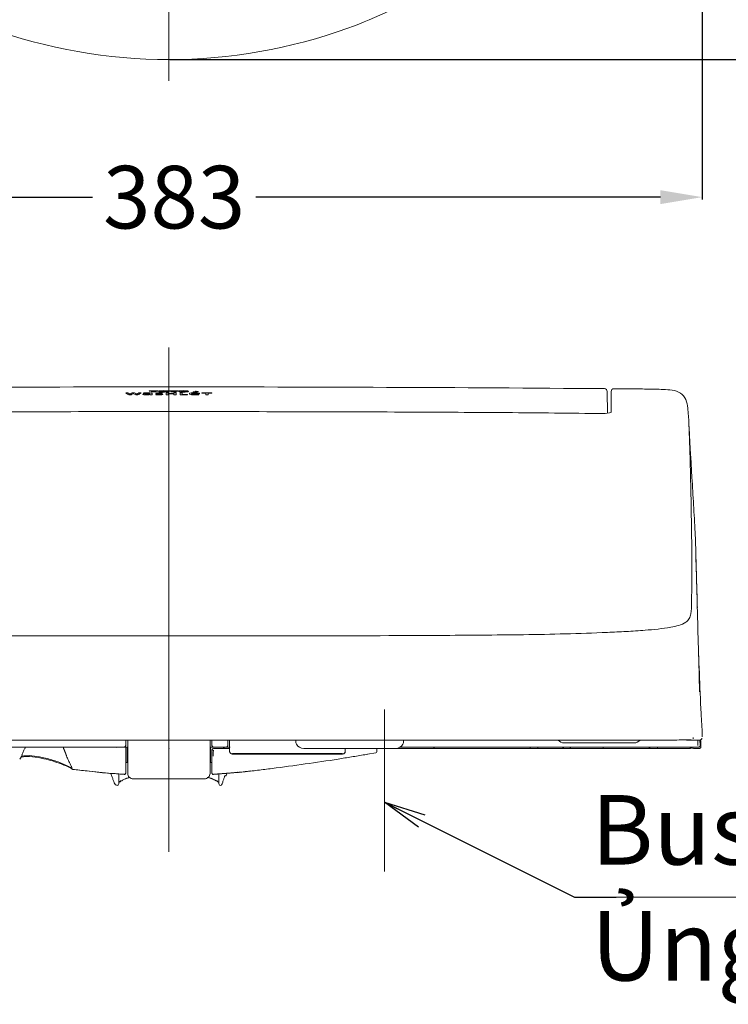
# Model space of a CAD drawing. Units: millimetres. Extents: x -19 to 410, y 26 to 285.
# Drawn here: x 215 to 266, y 48 to 118 of the extents above; entities that cross this region are included whole.
import ezdxf

# ---------------------------------------------------------------- set-up
doc = ezdxf.new("R2010")
doc.units = ezdxf.units.MM
doc.styles.get("Standard").update_dxf_attribs({"font": 'simplex.shx', "height": 4.5})
doc.dimstyles.get("Standard").update_dxf_attribs({"dimtxt": 4.5, "dimasz": 3, "dimexe": 0.18, "dimexo": 0.0625, "dimgap": 0.09, "dimtad": 0, "dimtih": 1, "dimtoh": 1, "dimdec": 0, "dimzin": 0, "dimdsep": 46, "dimtxsty": 'Standard', "dimcen": 0.09, "dimclrd": 4, "dimadec": 0, "dimazin": 0, "dimtfac": 1, "dimtdec": 4, "dimtofl": 0, "dimtmove": 0, "dimatfit": 3, "dimfxl": 1, "dimtolj": 1, "dimtzin": 0, "dimarcsym": 0})

# ---------------------------------------------------------------- blocks, each defined once
blk = doc.blocks.new('*D37')
at = {"color": 0, "lineweight": -2}
for p, q in [((260.814, 223.646), (290.432, 223.646)), ((226.171, 115.625), (290.432, 115.625))]:
    blk.add_line(p, q, dxfattribs=at)
at = {"color": 4, "lineweight": -2}
for p, q in [((290.252, 220.646), (290.252, 171.975)), ((290.252, 118.625), (290.252, 167.295))]:
    blk.add_line(p, q, dxfattribs=at)
at = {"color": 4, "lineweight": 18}
for points in [[(290.752, 220.646), (289.752, 220.646), (290.252, 223.646)], [(289.752, 118.625), (290.752, 118.625), (290.252, 115.625)]]:
    blk.add_solid(points, dxfattribs=at)
at = {"layer": 'Defpoints', "color": 0, "lineweight": 18}
for p in [(260.751, 223.646), (226.108, 115.625), (290.252, 115.625)]:
    blk.add_point(p, dxfattribs=at)
at = {"color": 0, "lineweight": 18, "insert": (290.252, 169.635), "char_height": 4.5, "attachment_point": 5}
blk.add_mtext('\\A1;540', dxfattribs=at)
blk = doc.blocks.new('*D38')
at = {"color": 0, "lineweight": -2}
for p, q in [((188.522, 163.394), (188.522, 105.556)), ((264.438, 163.394), (264.438, 105.556))]:
    blk.add_line(p, q, dxfattribs=at)
at = {"color": 4, "lineweight": -2}
for p, q in [((191.522, 105.736), (220.604, 105.736)), ((261.438, 105.736), (232.355, 105.736))]:
    blk.add_line(p, q, dxfattribs=at)
at = {"color": 4, "lineweight": 18}
for points in [[(191.522, 106.236), (191.522, 105.236), (188.522, 105.736)], [(261.438, 105.236), (261.438, 106.236), (264.438, 105.736)]]:
    blk.add_solid(points, dxfattribs=at)
at = {"layer": 'Defpoints', "color": 0, "lineweight": 18}
for p in [(188.522, 163.456), (264.438, 163.456), (264.438, 105.736)]:
    blk.add_point(p, dxfattribs=at)
at = {"color": 0, "lineweight": 18, "insert": (226.48, 105.736), "char_height": 4.5, "attachment_point": 5}
blk.add_mtext('\\A1;383', dxfattribs=at)

msp = doc.modelspace()

# ---------------------------------------------------------------- linework, layer by layer
at = {"lineweight": 18}
for p, q in [((226.096872, 229.477573), (226.096872, 114.092925)), ((226.096872, 58.690847), (226.096872, 94.925807)), ((226.096872, 92.092248), (226.096872, 92.093608)), ((222.996891, 91.669923), (223.146963, 91.6701)), ((223.223727, 91.522741), (223.37909, 91.522888)), ((223.302044, 91.563955), (223.304796, 91.563958)), ((223.460582, 91.670382), (223.637324, 91.67052)), ((223.718745, 91.52316), (223.831685, 91.523232)), ((223.950873, 91.670714), (224.101015, 91.670761)), ((224.693577, 91.819517), (225.184208, 91.819666)), ((224.693577, 91.78893), (224.772103, 91.788938)), ((224.746907, 91.540551), (224.750224, 91.540553)), ((224.749783, 91.523581), (224.749884, 91.540546)), ((224.816556, 91.736247), (225.210394, 91.736352)), ((224.816793, 91.746894), (224.816757, 91.736247)), ((225.157995, 91.530909), (225.157415, 91.528352)), ((225.158574, 91.533463), (225.157995, 91.530909)), ((225.159153, 91.536012), (225.158574, 91.533463)), ((225.159732, 91.538557), (225.159153, 91.536012)), ((225.160311, 91.541098), (225.159732, 91.538557)), ((225.16089, 91.543634), (225.160311, 91.541098)), ((225.161469, 91.546166), (225.16089, 91.543634)), ((225.162048, 91.548694), (225.161469, 91.546166)), ((225.162627, 91.551218), (225.162048, 91.548694)), ((225.163206, 91.553737), (225.162627, 91.551218)), ((225.210475, 91.747002), (225.21044, 91.736351)), ((225.254918, 91.789087), (225.333444, 91.789113)), ((225.898178, 91.524037), (226.057987, 91.524066)), ((225.898179, 91.671027), (226.057987, 91.67105)), ((225.898179, 91.671027), (225.898179, 91.524036)), ((226.057987, 91.67105), (226.057987, 91.616595)), ((226.057987, 91.591246), (226.057987, 91.524066)), ((226.170305, 91.591252), (226.464034, 91.591223)), ((226.199477, 91.789184), (226.199039, 91.789184)), ((226.241244, 91.81978), (226.760818, 91.819727)), ((226.244522, 91.747126), (226.244482, 91.736479)), ((226.317169, 91.616593), (226.464034, 91.616569)), ((226.401649, 91.736427), (226.637698, 91.736424)), ((226.464034, 91.671017), (226.623913, 91.670969)), ((226.464034, 91.671017), (226.464034, 91.616569)), ((226.464034, 91.591223), (226.464034, 91.524051)), ((226.464034, 91.524051), (226.623913, 91.52401)), ((226.623913, 91.670969), (226.623913, 91.524009)), ((226.63778, 91.747074), (226.63774, 91.736423)), ((226.682221, 91.789139), (226.760818, 91.789134)), ((226.902228, 91.523976), (226.902211, 91.67095)), ((226.90222, 91.523972), (227.445073, 91.523507)), ((227.062169, 91.670927), (227.056296, 91.670928)), ((227.062176, 91.5503), (227.062161, 91.670926)), ((227.062169, 91.550297), (227.445073, 91.550001)), ((227.445073, 91.523503), (227.445072, 91.549999)), ((227.727116, 91.59129), (228.300313, 91.591021)), ((228.235499, 91.530834), (228.23399, 91.527948)), ((228.237009, 91.533718), (228.235499, 91.530834)), ((228.238519, 91.536597), (228.237009, 91.533718)), ((228.240028, 91.539473), (228.238519, 91.536597)), ((228.241538, 91.542344), (228.240028, 91.539473)), ((228.243047, 91.545212), (228.241538, 91.542344)), ((228.244557, 91.548076), (228.243047, 91.545212)), ((228.246066, 91.550936), (228.244557, 91.548076)), ((228.247576, 91.553791), (228.246066, 91.550936)), ((228.249085, 91.556642), (228.247576, 91.553791)), ((228.468446, 91.670533), (228.468446, 91.646066)), ((228.468446, 91.646063), (228.752574, 91.645949)), ((228.752571, 91.522961), (228.752576, 91.645946)), ((228.752574, 91.522959), (228.912523, 91.522829)), ((228.912521, 91.522827), (228.912526, 91.645814)), ((228.912523, 91.645811), (229.196862, 91.645472)), ((229.196862, 91.669948), (229.124021, 91.670048)), ((229.196862, 91.66994), (229.196862, 91.645469)), ((257.612614, 91.767436), (257.626211, 90.209319)), ((257.896872, 91.761404), (257.896872, 90.316676)), ((259.359325, 91.953641), (258.090982, 91.965063)), ((263.476236, 89.68021), (263.492873, 89.362511)), ((263.492873, 89.362511), (263.508685, 89.061476)), ((263.496579, 89.240998), (263.49693, 89.232296)), ((263.49693, 89.232296), (263.49728, 89.223562)), ((263.49728, 89.223562), (263.497629, 89.214806)), ((263.497629, 89.214806), (263.497978, 89.206034)), ((263.497978, 89.206034), (263.498326, 89.197252)), ((263.498326, 89.197252), (263.498674, 89.188463)), ((263.498674, 89.188463), (263.499021, 89.17967)), ((263.499021, 89.17967), (263.499368, 89.170873)), ((263.499368, 89.170873), (263.499715, 89.162074)), ((263.499715, 89.162074), (263.500061, 89.153271)), ((263.508685, 89.061476), (263.52364, 88.777496)), ((263.52364, 88.777496), (263.537711, 88.510945)), ((263.537711, 88.510945), (263.550922, 88.2615)), ((263.550922, 88.2615), (263.563372, 88.027872)), ((263.60028, 87.354029), (263.602618, 87.315454)), ((263.602618, 87.315454), (263.604956, 87.27688)), ((263.604956, 87.27688), (263.607292, 87.238305)), ((263.607292, 87.238305), (263.609627, 87.199731)), ((263.609627, 87.199731), (263.61196, 87.161156)), ((263.61196, 87.161156), (263.614292, 87.122581)), ((263.614292, 87.122581), (263.616623, 87.084006)), ((263.616623, 87.084006), (263.618953, 87.045431)), ((263.616802, 87.081042), (263.646844, 86.592519)), ((263.618953, 87.045431), (263.621281, 87.006856)), ((263.621281, 87.006856), (263.623608, 86.968281)), ((263.646844, 86.592519), (263.677347, 86.095268)), ((263.677347, 86.095268), (263.708225, 85.592456)), ((263.961435, 81.01869), (263.96096, 81.033727)), ((263.98653, 80.015952), (263.99737, 79.663353)), ((263.99737, 79.663353), (264.008137, 79.310752)), ((264.008137, 79.310752), (264.018804, 78.958147)), ((264.045892, 78.048979), (264.051232, 77.867371)), ((264.051232, 77.867371), (264.056536, 77.686179)), ((264.056536, 77.686179), (264.061806, 77.505322)), ((264.061806, 77.505322), (264.067045, 77.324716)), ((264.067045, 77.324716), (264.072256, 77.144277)), ((264.179498, 73.23352), (264.183382, 73.082334)), ((264.179624, 73.233456), (264.180121, 73.214374)), ((264.180121, 73.214374), (264.180617, 73.195292)), ((264.180617, 73.195292), (264.181113, 73.17621)), ((264.181113, 73.17621), (264.181609, 73.157128)), ((264.181609, 73.157128), (264.182105, 73.138046)), ((264.182105, 73.138046), (264.1826, 73.118964)), ((264.1826, 73.118964), (264.183096, 73.099882)), ((264.183096, 73.099882), (264.18359, 73.0808)), ((264.183382, 73.082334), (264.187257, 72.931144)), ((264.18359, 73.0808), (264.184085, 73.061718)), ((264.184085, 73.061718), (264.18458, 73.042637)), ((264.187257, 72.931144), (264.191126, 72.77995)), ((264.191126, 72.77995), (264.194995, 72.628754)), ((264.194995, 72.628754), (264.198868, 72.477558)), ((264.198868, 72.477558), (264.20275, 72.326362)), ((264.20275, 72.326362), (264.206646, 72.175169)), ((264.20519, 72.238008), (264.210387, 72.032216)), ((264.206646, 72.175169), (264.21056, 72.023978)), ((264.21056, 72.023978), (264.214471, 71.87279)), ((241.596872, 68.904011), (241.596872, 57.265455)), ((191.520871, 66.712347), (261.434177, 66.71229)), ((222.996872, 66.712372), (222.996872, 66.312346)), ((223.136872, 64.317142), (223.136872, 66.712333)), ((229.056872, 64.317142), (229.056872, 66.712333)), ((229.196872, 66.712372), (229.196872, 66.312346)), ((230.327546, 66.712356), (230.327022, 66.312346)), ((230.449672, 66.712367), (230.449061, 66.245195)), ((235.216286, 66.712346), (235.216286, 66.619525)), ((242.977458, 66.619525), (242.977458, 66.712346)), ((263.667327, 66.712456), (263.819685, 66.712456)), ((263.787071, 66.891753), (263.786353, 66.90035)), ((263.787788, 66.883155), (263.787071, 66.891753)), ((263.788505, 66.874557), (263.787788, 66.883155)), ((263.789223, 66.86596), (263.788505, 66.874557)), ((263.789941, 66.857362), (263.789223, 66.86596)), ((263.79066, 66.848764), (263.789941, 66.857362)), ((263.791378, 66.840167), (263.79066, 66.848764)), ((263.792097, 66.831569), (263.791378, 66.840167)), ((263.792816, 66.822972), (263.792097, 66.831569)), ((263.793535, 66.814374), (263.792816, 66.822972)), ((264.284186, 66.698631), (264.283274, 66.741317)), ((264.285098, 66.655945), (264.284186, 66.698631)), ((264.286008, 66.613258), (264.285098, 66.655945)), ((264.286917, 66.570572), (264.286008, 66.613258)), ((264.287825, 66.527886), (264.286917, 66.570572)), ((264.288731, 66.4852), (264.287825, 66.527886)), ((189.395866, 66.212407), (223.092746, 66.212346)), ((215.744162, 66.090736), (215.788239, 66.234472)), ((218.493836, 66.238228), (218.498272, 66.223843)), ((218.498272, 66.223843), (218.502704, 66.209458)), ((218.502704, 66.209458), (218.507134, 66.195072)), ((218.507134, 66.195072), (218.511561, 66.180685)), ((218.511561, 66.180685), (218.515984, 66.166298)), ((218.515984, 66.166298), (218.520405, 66.151909)), ((218.520405, 66.151909), (218.524823, 66.137519)), ((218.524823, 66.137519), (218.529238, 66.123129)), ((218.529238, 66.123129), (218.53365, 66.108737)), ((218.53365, 66.108737), (218.53806, 66.094345)), ((222.996872, 64.343844), (222.996872, 66.208855)), ((223.096872, 65.112346), (223.096872, 66.21233)), ((229.09687, 66.212346), (230.49687, 66.212346)), ((229.096872, 65.112346), (229.096872, 66.21233)), ((229.196872, 64.34384), (229.196872, 66.012346)), ((229.295026, 65.728784), (229.295496, 65.826402)), ((229.295496, 65.826402), (229.296307, 65.994981)), ((229.296307, 65.994986), (229.296092, 65.995134)), ((230.457065, 66.112346), (229.296872, 66.112346)), ((229.996872, 66.212346), (230.096872, 66.112346)), ((230.449061, 66.245195), (230.449229, 66.245117)), ((230.46094, 65.90908), (230.454018, 66.03607)), ((235.269876, 66.419525), (235.274021, 66.412346)), ((235.793636, 66.112346), (263.60462, 66.112339)), ((238.783535, 65.914525), (238.775563, 66.060597)), ((241.056872, 65.893037), (241.056872, 66.112345)), ((242.731782, 66.212346), (264.192378, 66.212346)), ((242.919723, 66.412346), (242.923869, 66.419525)), ((259.538169, 66.512346), (254.534225, 66.512346)), ((263.704607, 66.214441), (263.704609, 66.214441)), ((263.704609, 66.214441), (263.704612, 66.214441)), ((263.704612, 66.214441), (263.704614, 66.214441)), ((263.704614, 66.214441), (263.704616, 66.214441)), ((263.704616, 66.214441), (263.704618, 66.214441)), ((263.704618, 66.214441), (263.70462, 66.214441)), ((263.70462, 66.214441), (263.704622, 66.214441)), ((263.704622, 66.214441), (263.704624, 66.214441)), ((263.704624, 66.214441), (263.704625, 66.214441)), ((263.704625, 66.214441), (263.704627, 66.214441)), ((263.796743, 66.112346), (263.74674, 66.112346)), ((264.244748, 66.112346), (263.84466, 66.112346)), ((264.126703, 66.437864), (264.125627, 66.477531)), ((264.127783, 66.398199), (264.126703, 66.437864)), ((264.128865, 66.358535), (264.127783, 66.398199)), ((264.129949, 66.318871), (264.128865, 66.358535)), ((264.289636, 66.442513), (264.288731, 66.4852)), ((264.290539, 66.399827), (264.289636, 66.442513)), ((264.291442, 66.357141), (264.290539, 66.399827)), ((264.292343, 66.314454), (264.291442, 66.357141)), ((264.344726, 66.214447), (264.343601, 66.267906)), ((264.344774, 66.214447), (264.344776, 66.214447)), ((223.096872, 65.112346), (222.996872, 65.112346)), ((223.136866, 65.612346), (223.096868, 65.612346)), ((229.096877, 65.612346), (229.056879, 65.612346)), ((229.196885, 65.112346), (229.096872, 65.112346)), ((229.294173, 65.551979), (229.294599, 65.640231)), ((229.294599, 65.640231), (229.295026, 65.728784)), ((237.855373, 65.737081), (230.666569, 65.737079)), ((230.668472, 65.712346), (238.590762, 65.712346)), ((240.389434, 65.699635), (240.179889, 65.66415)), ((240.389452, 65.699638), (240.970343, 65.794479)), ((219.117793, 64.760683), (219.121154, 64.752003)), ((219.121154, 64.752003), (219.124133, 64.744301)), ((219.124133, 64.744301), (219.126731, 64.737576)), ((219.126731, 64.737576), (219.128947, 64.731828)), ((219.128947, 64.731828), (219.130782, 64.727058)), ((229.237083, 64.249633), (231.444714, 64.433714)), ((231.898678, 64.484188), (231.913998, 64.485875)), ((231.921658, 64.486719), (231.913998, 64.485875)), ((231.929318, 64.487563), (231.921658, 64.486719)), ((231.936978, 64.488407), (231.929318, 64.487563)), ((231.944638, 64.489252), (231.936978, 64.488407)), ((231.952298, 64.490097), (231.944638, 64.489252)), ((231.959957, 64.490943), (231.952298, 64.490097)), ((231.967617, 64.491789), (231.959957, 64.490943)), ((231.975276, 64.492636), (231.967617, 64.491789)), ((222.071413, 64.314121), (222.151056, 64.307796)), ((222.496872, 63.55782), (222.496872, 64.284587)), ((223.535209, 63.925851), (228.658535, 63.925851)), ((229.696872, 63.557827), (229.696872, 64.289666)), ((222.326446, 63.47023), (222.384919, 63.462818)), ((229.808467, 63.459512), (229.871224, 63.466558)), ((258.254464, 55.411324), (356.563435, 55.411324))]:
    msp.add_line(p, q, dxfattribs=at)
for centre, radius, start, end in [((226.229421, 152.986852), 37.33976, 289.963179, 310.129682), ((226.092107, 153.339179), 37.714514, 250.037447, 270.007238), ((226.101991, 153.337664), 37.713, 269.992225, 289.963179), ((226.05942, -3772.03681), 3864.134413, 89.999445, 90.231627), ((226.134131, -3772.093516), 3864.191119, 89.768373, 90.000552), ((226.134048, -3772.114044), 3864.211648, 89.536195, 89.768373), ((219.607234, 86.199905), 6.435128, 57.010497, 58.214356), ((219.459498, 85.972321), 6.706459, 55.855341, 57.010497), ((219.587058, 86.294369), 6.44759, 55.65173, 56.486772), ((220.188314, 87.174185), 5.381951, 54.651356, 55.65173), ((226.436874, 87.095341), 5.456964, 124.032759, 125.026818), ((227.353701, 85.928827), 6.862292, 124.53354, 125.393998), ((226.976498, 86.296301), 6.421152, 123.18796, 124.032759), ((226.561928, 87.079421), 5.465592, 123.453208, 124.53354), ((220.54122, 87.08053), 5.461817, 55.505976, 56.585638), ((219.742556, 85.918207), 6.872086, 54.64787, 55.505976), ((220.127754, 86.304708), 6.410698, 55.975257, 56.819453), ((220.661, 87.094542), 5.457709, 54.983661, 55.975257), ((226.916156, 87.159929), 5.39802, 124.3202, 125.320433), ((223.080535, 1275.759035), 1184.236042, 270.036342, 270.038395), ((227.51962, 86.275954), 6.468337, 123.485469, 124.3202), ((227.638962, 85.982464), 6.698846, 123.037814, 124.195281), ((227.495493, 86.203067), 6.435693, 121.833022, 123.037814), ((224.244333, 91.565101), 0.014063, 151.851293, 241.000778), ((224.262882, 91.555176), 0.0351, 108.767726, 151.851293), ((224.354689, 91.764195), 0.241696, 241.000778, 269.029496), ((224.461712, 90.970036), 0.653098, 87.401656, 108.767726), ((224.700217, 87.885283), 3.79892, 92.171228, 96.343704), ((224.236031, 91.584853), 0.088113, 46.874302, 59.716148), ((224.452463, 91.815929), 0.228492, 226.874302, 231.844212), ((224.577038, 89.844174), 1.811679, 92.455675, 98.434577), ((223.99491, 70.525865), 20.999681, 88.700309, 89.029496), ((224.383287, 91.563964), 0.015662, 109.035625, 266.101588), ((224.52362, 91.157229), 0.445926, 85.912958, 109.035625), ((224.505271, 93.354019), 1.809868, 266.101588, 270.987051), ((224.529039, 94.068429), 2.548942, 268.700309, 271.824289), ((224.794601, 98.305501), 6.689916, 267.401656, 269.511777), ((224.53946, 90.720392), 0.934656, 80.89539, 92.455675), ((224.516727, 92.689103), 1.144854, 270.987051, 274.433957), ((224.802886, 95.065575), 3.472385, 265.912958, 268.922664), ((224.597843, 90.585523), 1.09674, 77.788109, 92.171228), ((224.552634, 92.226033), 0.680393, 274.433957, 280.230644), ((224.59046, 92.14001), 0.619545, 271.824289, 284.626681), ((224.712717, 91.339053), 0.220917, 89.338922, 100.230644), ((224.615641, 91.195757), 0.453225, 76.61582, 80.89539), ((224.766975, 91.791852), 0.073457, 170.177663, 182.308164), ((224.662982, 91.809857), 0.032083, 350.177663, 17.524546), ((224.715521, 91.58207), 0.022116, 269.338922, 356.540014), ((224.715415, 91.615082), 0.022193, 1.92669, 76.61582), ((224.739845, 91.590092), 0.004339, 121.192413, 205.591727), ((224.720622, 91.580885), 0.016975, 359.4916, 25.591727), ((224.791395, 86.986092), 4.537676, 90.156401, 90.51984), ((224.778316, 91.790783), 0.006488, 130.496144, 196.80266), ((224.789431, 91.777767), 0.023604, 110.137767, 130.496144), ((224.803785, 82.447047), 9.076737, 89.974708, 90.156401), ((224.848848, 91.615735), 0.196187, 86.978313, 110.137767), ((224.797978, 69.291522), 22.232265, 89.863421, 89.974708), ((224.826459, 85.616452), 6.13045, 89.704639, 90.092558), ((224.732952, 91.209802), 0.458008, 72.191353, 77.788109), ((224.873376, 100.921281), 9.397585, 269.863421, 270.126698), ((224.8706, 94.179131), 2.432343, 269.704639, 270.682326), ((224.941526, 93.371425), 1.561948, 266.978313, 269.926849), ((224.8635, 91.616201), 0.031156, 0.792067, 72.191353), ((225.098, 91.553209), 0.205964, 175.308301, 188.231564), ((224.319572, 91.617094), 0.575081, 355.308301, 359.95392), ((224.901164, 91.612771), 0.134199, 79.372587, 90.682326), ((224.927999, 91.755785), 0.011311, 259.372587, 358.564878), ((224.994749, 91.791867), 0.057957, 162.309078, 188.987208), ((224.788679, 91.759275), 0.150675, 358.564878, 8.987208), ((225.096456, 91.754066), 0.010123, 171.627602, 282.03546), ((224.950785, 91.775505), 0.137117, 351.627602, 2.908801), ((225.409282, 91.798803), 0.321971, 178.091759, 182.908801), ((225.093449, 92.97665), 1.167141, 269.707426, 273.665106), ((225.125873, 91.61609), 0.130954, 89.340423, 102.03546), ((225.156673, 94.291493), 2.544627, 269.340423, 270.275016), ((225.169707, 91.631473), 0.014304, 162.802047, 250.214838), ((225.181483, 91.627828), 0.026631, 108.451189, 162.802047), ((225.365959, 93.70971), 2.191304, 264.538959, 269.679557), ((225.339052, 93.194882), 1.650539, 263.884191, 267.646243), ((225.294155, 91.97742), 0.381954, 250.214838, 275.523625), ((225.179896, 91.627084), 0.185191, 69.095999, 93.665106), ((225.213282, 82.497977), 9.249026, 90.017882, 90.275016), ((225.356532, 91.103177), 0.579714, 86.596215, 108.451189), ((226.093615, -2891.861039), 2983.680844, 90.014598, 90.017463), ((225.240789, 91.786514), 0.014528, 39.629838, 69.095999), ((225.241741, 91.787302), 0.013292, 7.558613, 39.629838), ((225.343872, 93.312155), 1.767911, 267.646243, 271.158692), ((225.315169, 91.631114), 0.012711, 110.130438, 268.493169), ((225.423309, 91.336094), 0.326926, 84.404695, 110.130438), ((225.256375, 89.39605), 2.223125, 85.065541, 88.493169), ((225.363317, 91.262236), 0.336567, 66.93389, 95.523625), ((225.363776, 91.798735), 0.03183, 170.088004, 197.654021), ((225.260885, 91.816715), 0.07262, 350.088004, 2.361949), ((225.363014, 93.183023), 1.66461, 269.679557, 276.443356), ((225.262284, 97.34605), 5.802631, 271.158692, 272.256771), ((225.403812, 91.782793), 0.022739, 89.881822, 199.757288), ((225.404441, 91.783019), 0.023407, 199.757288, 257.589084), ((226.489899, 110.158651), 18.509436, 266.596215, 267.289124), ((224.988702, 89.893846), 1.91097, 76.813741, 77.589084), ((225.404791, 92.257619), 0.452087, 269.881822, 278.080403), ((225.684112, 92.861945), 1.137507, 256.813741, 270.963195), ((225.525189, 92.509618), 0.902026, 265.065541, 272.017566), ((228.046981, 118.116972), 26.582164, 264.404695, 264.726512), ((225.717161, 90.057398), 1.770197, 89.945263, 98.080403), ((225.490287, 91.560402), 0.012492, 272.256771, 66.93389), ((225.142799, 95.132962), 3.626944, 276.443356, 277.976847), ((225.563337, 91.778179), 0.013046, 174.387912, 232.722321), ((225.566603, 91.777858), 0.016328, 114.384207, 174.387912), ((225.587195, 91.809522), 0.052435, 232.722321, 248.533826), ((225.562385, 91.453739), 0.154509, 52.967041, 92.017566), ((225.612283, 91.677085), 0.126971, 105.891409, 114.384207), ((225.699925, 92.096201), 0.360483, 248.533826, 272.311536), ((225.707183, 91.343745), 0.473557, 88.994101, 105.891409), ((225.567235, 91.666047), 0.041098, 332.895938, 351.262692), ((225.622305, 91.657583), 0.014619, 122.380946, 171.262692), ((225.64333, 91.561028), 0.020111, 277.976847, 52.967041), ((225.664236, 94.044162), 2.319891, 270.963195, 277.927956), ((225.677198, 92.659236), 0.923976, 272.311536, 281.702633), ((225.699038, 90.879859), 0.937514, 80.412616, 88.994101), ((225.716826, 89.706463), 2.121132, 83.152597, 89.945263), ((225.084362, 87.240804), 4.628117, 80.008127, 80.412616), ((225.785096, 92.138336), 0.392018, 281.702633, 285.912016), ((225.883651, 91.77756), 0.021489, 5.521982, 80.008127), ((225.887832, 91.777964), 0.017289, 285.912016, 5.521982), ((226.151917, 93.329743), 1.528177, 263.152597, 265.10461), ((226.034749, 91.38356), 0.366386, 88.752439, 97.927956), ((226.014541, 91.725803), 0.081635, 49.728489, 85.10461), ((226.043358, 91.778881), 0.029029, 268.752439, 359.479512), ((226.190106, -1197.094912), 1288.686164, 90.004145, 90.005874), ((226.180527, -1196.770668), 1288.387268, 90.00372, 90.005449), ((226.055976, 91.774711), 0.017535, 31.424577, 49.728489), ((226.062517, 91.778707), 0.009869, 359.479512, 31.424577), ((226.180514, -1196.565207), 1288.181807, 89.998821, 90.00372), ((226.190103, -1197.050308), 1288.64156, 90.003329, 90.004145), ((226.190099, -1196.99183), 1288.583082, 90.002513, 90.003329), ((226.19448, 91.79213), 0.073447, 170.177303, 182.308316), ((226.090499, 91.810133), 0.032081, 350.177303, 17.52328), ((226.794827, 2202.350699), 2110.561598, 269.98171, 269.983826), ((226.804251, 6519.848613), 6428.028857, 269.993911, 269.994446), ((226.190098, -1196.962671), 1288.553924, 90.001696, 90.002513), ((226.190096, -1196.904229), 1288.495481, 90.00088, 90.001696), ((227.174377, 10338.233989), 10246.414251, 269.994446, 269.994782), ((226.205686, 91.791028), 0.006484, 130.377382, 196.79864), ((226.216838, 91.777913), 0.023698, 110.068597, 130.377382), ((226.18052, -1196.256629), 1287.873229, 89.993921, 89.998821), ((226.276251, 91.615284), 0.196841, 86.970087, 110.068597), ((226.541737, 748.628898), 656.892486, 269.974055, 269.977487), ((226.244354, 83.198875), 8.54825, 89.722406, 90.000481), ((226.53719, 737.056333), 645.31992, 269.977487, 269.98098), ((226.297654, 94.199872), 2.452876, 269.722406, 270.691473), ((226.369682, 93.380419), 1.570765, 266.970087, 269.903889), ((226.535319, 731.421621), 639.685208, 269.98098, 269.984504), ((226.328875, 91.613034), 0.134151, 79.425041, 90.691473), ((226.355562, 91.755981), 0.011266, 259.425041, 358.603945), ((226.53235, 720.442351), 628.705937, 269.984504, 269.988089), ((226.421606, 91.792047), 0.057329, 162.111753, 189.067781), ((226.216814, 91.759362), 0.150054, 358.603945, 9.067781), ((226.522586, 91.752671), 0.008529, 159.365732, 281.321067), ((226.467386, 91.773458), 0.050455, 339.365732, 9.999085), ((226.653857, 91.806335), 0.138892, 178.635479, 189.999085), ((226.521381, 92.968003), 1.158378, 269.684579, 273.668642), ((226.552953, 91.600989), 0.146163, 89.31252, 101.321067), ((226.585033, 94.274444), 2.527484, 269.31252, 270.25319), ((226.60729, 91.628142), 0.184234, 68.99699, 93.668642), ((226.63684, 82.550793), 9.196281, 89.994653, 90.25319), ((226.668158, 91.786685), 0.014408, 39.371183, 68.99699), ((226.668927, 91.787316), 0.013413, 7.654429, 39.371183), ((226.791151, 91.798755), 0.031831, 170.08808, 197.652286), ((226.68826, 91.816735), 0.072619, 350.08808, 2.36168), ((226.832252, 91.78242), 0.023107, 90.105297, 198.279911), ((226.831757, 91.782256), 0.022586, 198.279911, 257.971999), ((226.583058, 90.615026), 1.170846, 76.703737, 77.971999), ((226.831365, 92.265332), 0.459805, 270.105297, 278.044294), ((227.111772, 92.852296), 1.12805, 256.703737, 270.963988), ((227.143751, 90.054983), 1.772509, 89.919432, 98.044294), ((227.259875, 2168.678631), 2077.007713, 269.990134, 269.994384), ((226.990663, 91.778151), 0.013011, 174.343634, 232.984635), ((226.993407, 91.777879), 0.015769, 116.65529, 174.343634), ((227.015004, 91.810435), 0.053444, 232.984635, 248.557021), ((227.032665, 91.699672), 0.103276, 107.041206, 116.65529), ((227.131115, 92.106062), 0.371055, 248.557021, 272.057641), ((227.071217, 91.573898), 0.234827, 94.815579, 107.041206), ((227.162298, 90.492762), 1.319792, 92.632284, 94.815579), ((227.680278, 79.226045), 12.598409, 92.127879, 92.632284), ((227.091652, 94.048052), 2.323974, 270.963988, 277.913289), ((227.115404, 92.543352), 0.808627, 272.057641, 282.962124), ((227.143268, 89.711174), 2.116318, 83.111102, 89.919432), ((227.221064, 91.585276), 0.230651, 65.089723, 92.127879), ((227.286457, 91.800198), 0.046042, 282.962124, 324.096933), ((227.312215, 91.781551), 0.014243, 324.096933, 65.089723), ((227.578953, 93.317341), 1.516072, 263.111102, 265.079537), ((227.461805, 91.385039), 0.364641, 88.690111, 97.913289), ((227.441899, 91.725359), 0.081798, 49.755573, 85.079537), ((227.470804, 91.778592), 0.029015, 268.690111, 359.470267), ((227.483457, 91.774458), 0.017473, 31.389818, 49.755573), ((227.489941, 91.778415), 0.009877, 359.470267, 31.389818), ((227.601559, 91.596952), 0.027438, 134.972419, 235.773063), ((227.668799, 91.529647), 0.122575, 104.691123, 134.972419), ((227.740358, 91.800982), 0.274204, 235.773063, 268.154295), ((227.914186, 90.593697), 1.090158, 89.58925, 104.691123), ((227.754109, 91.598126), 0.027845, 194.210967, 255.36321), ((227.741567, 91.60932), 0.01494, 122.773245, 165.257506), ((226.286592, 46.687666), 44.862529, 87.950937, 88.154295), ((227.778203, 91.552415), 0.082618, 114.73163, 122.773245), ((227.814331, 91.47398), 0.168974, 97.831048, 114.73163), ((228.239942, 93.458374), 1.950488, 255.36321, 256.329725), ((227.965648, 92.33063), 0.789866, 256.329725, 271.244258), ((227.930888, 90.62651), 1.024421, 95.023536, 97.831048), ((227.912976, 90.830284), 0.819862, 93.905673, 95.023536), ((227.852573, 91.710468), 0.011293, 128.64448, 273.896819), ((227.903008, 91.64739), 0.092056, 82.27861, 128.64448), ((227.902976, 90.970528), 0.730361, 88.238185, 93.896819), ((227.924019, 90.668536), 0.981987, 92.972359, 93.905673), ((227.929859, 90.556062), 1.094612, 92.088196, 92.972359), ((227.937116, 90.357039), 1.293767, 91.340132, 92.088196), ((227.999452, 94.562144), 3.04258, 267.950937, 271.185524), ((227.93827, 90.307682), 1.343138, 90.603393, 91.340132), ((228.107729, 93.157289), 1.431659, 262.27861, 265.433248), ((227.910626, 90.097143), 1.586725, 79.181745, 89.58925), ((227.941574, 89.993953), 1.656885, 90.006161, 90.603393), ((227.948678, 92.456337), 0.75615, 268.238185, 271.521988), ((227.938216, 89.982367), 1.668473, 89.305356, 89.890798), ((227.943615, 90.427616), 1.223191, 88.5068, 89.305356), ((227.957325, 92.130908), 0.430606, 271.521988, 277.285103), ((227.943863, 90.437161), 1.213643, 87.721581, 88.5068), ((227.894798, 95.592626), 4.052631, 271.244258, 274.167022), ((227.951009, 90.616751), 1.033911, 86.799866, 87.721581), ((228.005906, 91.882506), 0.152816, 265.433248, 279.526839), ((228.009399, 91.754276), 0.011309, 129.873589, 275.469604), ((228.058595, 91.695383), 0.088047, 81.343503, 129.873589), ((227.953637, 90.663766), 0.986823, 83.743446, 86.799866), ((228.066983, 91.152897), 0.592822, 88.417738, 95.469604), ((228.027407, 91.582697), 0.122066, 85.43717, 97.285103), ((228.033837, 91.716077), 0.015941, 359.846007, 99.526839), ((228.038051, 91.716066), 0.011727, 265.43717, 359.846007), ((228.025095, 91.315549), 0.331134, 74.651873, 83.743446), ((227.989399, 95.047962), 3.528502, 271.185524, 273.974855), ((228.229025, 92.814827), 1.044297, 261.343503, 265.696639), ((228.105615, 92.551469), 0.806284, 268.417738, 271.47538), ((228.387103, 92.634473), 1.036568, 254.651873, 256.045073), ((228.114758, 92.196506), 0.451203, 271.47538, 276.936439), ((228.133134, 91.612436), 0.016551, 1.468529, 76.045073), ((228.161475, 91.917151), 0.144082, 265.696639, 280.67765), ((228.182807, 91.637163), 0.112264, 84.171232, 96.936439), ((228.191073, 91.760172), 0.015662, 359.841908, 100.67765), ((228.092358, 92.880999), 1.333816, 274.167022, 275.458102), ((228.195363, 91.76016), 0.011373, 264.171232, 359.841908), ((228.090409, 91.037968), 0.628877, 71.968673, 79.181745), ((228.142162, 92.359773), 0.810217, 275.458102, 277.583383), ((228.275901, 91.607795), 0.029619, 325.50585, 71.968673), ((228.382878, -478.533442), 570.203973, 89.958465, 89.991402), ((228.389485, -469.419999), 561.090528, 89.924993, 89.958465), ((257.412571, 91.771387), 0.2, 0.505686, 89.57994), ((258.096872, 91.764934), 0.200006, 89.58335, 180.205094), ((255.027846, -539.645151), 631.613006, 89.510627, 89.607057), ((260.098339, 53.993034), 37.953167, 87.905942, 89.510627), ((260.909811, 76.185949), 15.745421, 85.555645, 87.905942), ((261.985879, 90.030572), 1.859042, 65.843441, 85.555645), ((262.355781, 90.855315), 0.955146, 29.148861, 65.843441), ((261.794061, 90.542038), 1.598319, 6.729305, 29.148861), ((255.153801, 89.51811), 8.316256, 4.480553, 8.303863), ((226.184097, -4172.101047), 4262.424337, 90.117573, 90.233973), ((226.090105, -4126.296837), 4216.620031, 89.999908, 90.117573), ((226.103639, -4126.296837), 4216.620031, 89.882427, 90.000092), ((226.009648, -4172.101047), 4262.424337, 89.766027, 89.882427), ((232.155495, -2667.10744), 2757.418148, 89.621686, 89.766028), ((244.08312, -860.692941), 950.964271, 89.203153, 89.621686), ((257.379329, 91.962409), 1.773894, 267.688939, 288.056455), ((257.287092, 90.18314), 0.021209, 359.794035, 9.766137), ((257.45644, 90.182531), 0.14814, 179.794035, 181.225291), ((257.927821, 90.279965), 0.004301, 288.056455, 106.509771), ((244.943508, 88.71803), 18.557848, 2.76672, 4.480553), ((81.956144, 82.017618), 181.684098, 1.668523, 2.250874), ((-1085.103646, 15.843454), 1350.597392, 3.049394, 3.063707), ((-5.631987, 79.466223), 269.309381, 1.27565, 1.668523), ((320.906354, 90.744806), 57.406277, 183.049394, 183.386123), ((-236.857366, 74.378791), 500.590719, 0.803271, 1.268614), ((-308.560644, 50.439774), 573.347512, 3.317425, 3.515083), ((-293.779428, 51.296564), 558.541486, 3.114526, 3.317425), ((106.566103, 79.193809), 157.133496, 359.320871, 0.803271), ((243.540487, 80.594406), 20.423409, 2.193531, 3.143685), ((211.688401, 79.374374), 52.298852, 1.822476, 2.193531), ((-53.54491, 70.938321), 317.666289, 1.596469, 1.819151), ((-448.814999, 59.921808), 713.089868, 1.497268, 1.596469), ((-1153.800449, 36.247702), 1418.462413, 1.675586, 1.725459), ((-6351.45162, -94.362502), 6617.74251, 1.479386, 1.497268), ((505.06745, 74.470137), 241.395846, 179.320871, 179.504396), ((-1129.376998, 36.962158), 1394.028513, 1.62484, 1.675586), ((-1144.947862, 36.544308), 1409.604927, 1.632141, 1.650483), ((258.048538, 76.606886), 5.632307, 351.650998, 359.504396), ((849.570792, 91.610402), 585.680962, 181.479386, 181.681433), ((-1222.084285, 34.346387), 1486.772657, 1.614752, 1.632141), ((262.552158, 75.945944), 1.080447, 332.480536, 351.650998), ((262.347592, 76.563765), 1.662904, 284.190424, 303.879422), ((262.875564, 75.77745), 0.71578, 303.879422, 332.480536), ((249.254827, 274.642204), 200.366403, 270.668364, 272.395066), ((252.892166, 187.406764), 113.055166, 272.40083, 273.088723), ((256.244406, 125.282979), 50.841003, 273.088723, 274.618318), ((257.391998, 111.076571), 36.588319, 274.618318, 276.08105), ((259.975324, 86.827888), 12.202417, 276.08105, 280.465075), ((260.580053, 83.553927), 8.873075, 280.465075, 284.190424), ((600.073623, 84.286574), 336.076319, 181.681458, 182.176256), ((219.281014, 6245.82792), 6171.617003, 269.935015, 269.988402), ((220.969976, 14589.276578), 14515.065832, 269.988402, 270.00432), ((221.198319, 11560.490955), 11486.280201, 270.00432, 270.024435), ((226.735606, -13773.306775), 13847.518589, 89.962391, 90.002643), ((236.761853, 1501.079713), 1426.87119, 269.962391, 270.35303), ((238.792857, 1171.457805), 1097.243025, 270.35303, 270.668364), ((-1134.720524, 36.807121), 1399.374325, 1.404475, 1.442404), ((-26.22836, 64.400769), 290.538929, 1.458772, 1.473684), ((81.085617, 67.133613), 183.190161, 1.435121, 1.458772), ((457.71389, 78.876746), 193.613833, 182.176256, 183.035119), ((-1134.642532, 36.809034), 1399.29631, 1.366544, 1.404475), ((335.374953, 72.39004), 71.103047, 183.035119, 183.658195), ((247.658723, 66.781952), 16.792276, 1.020363, 3.658195), ((226.096872, -214516.859474), 214583.571799, 90, 90.000285), ((235.616286, 66.619525), 0.4, 180, 210), ((235.905528, 343995.194589), 343928.482304, 270.000037, 270.000525), ((242.577458, 66.619525), 0.4, 330, 0), ((254.534225, 67.112345), 0.6, 222.500002, 269.95595), ((259.538169, 67.112346), 0.6, 270.064183, 317.506364), ((261.443355, 191.096447), 124.384157, 269.995772, 270.624529), ((263.264689, 24.009454), 42.712762, 88.793659, 90.624529), ((263.324384, 20.265823), 46.446574, 89.57616, 90.013934), ((263.788238, 82.969515), 16.258834, 269.57616, 270.826706), ((264.025357, 66.538405), 0.173992, 87.346295, 90.157366), ((264.033417, 66.712309), 0.0000979, 267.346295, 84.71813), ((915.834157, 84.135222), 651.9477, 181.531092, 181.541555), ((869.454134, 82.887056), 605.550885, 181.541555, 181.55282), ((264.158418, 66.451285), 0.261523, 80.668817, 88.793659), ((264.212276, 66.779052), 0.07064, 260.668817, 290.132196), ((-1135.251411, 36.794938), 1399.905302, 1.216217, 1.226065), ((264.272365, 66.877619), 0.150779, 296.95119, 322.117331), ((264.18588, 66.944904), 0.260355, 322.117331, 336.84897), ((264.334382, 66.990304), 0.120363, 332.267206, 7.235779), ((265.146547, 67.09342), 0.698322, 181.020363, 187.235779), ((232.82162, 58.64606), 18.650384, 157.23325, 158.005457), ((229.454274, 60.059263), 14.998513, 156.273032, 157.23325), ((215.64815, 66.120227), 0.1, 335.65049, 342.92485), ((218.528593, 66.091499), 0.002469, 78.013327, 201.91351), ((218.621805, 66.120227), 0.1, 197.247203, 203.090344), ((218.532765, 66.111149), 0.017618, 258.013327, 287.489936), ((205.803464, 60.79734), 13.792324, 22.470648, 22.585059), ((205.504692, 60.673764), 14.115643, 22.358857, 22.470648), ((205.349727, 60.610022), 14.283206, 22.248384, 22.358857), ((205.027982, 60.478403), 14.630831, 22.140535, 22.248384), ((204.860909, 60.410424), 14.811205, 22.034003, 22.140535), ((204.513603, 60.269864), 15.185877, 21.930099, 22.034003), ((204.33303, 60.197164), 15.380535, 21.827513, 21.930099), ((203.95716, 60.046617), 15.785433, 21.727558, 21.827513), ((203.761469, 59.968633), 15.99609, 21.628921, 21.727558), ((203.353536, 59.806883), 16.434921, 21.532917, 21.628921), ((203.188326, 59.741695), 16.612527, 21.437939, 21.532917), ((222.396872, 66.212346), 0.1, 207.425366, 220.258121), ((222.896872, 66.312346), 0.1, 270, 360), ((229.296872, 66.312346), 0.1, 180, 270), ((229.296872, 66.012346), 0.1, 90, 179.997243), ((229.202101, 66.012352), 0.005228, 180.016813, 250.744393), ((229.317285, 66.342085), 0.354501, 250.744393, 251.943821), ((229.256988, 66.157128), 0.159963, 251.943821, 267.584088), ((229.289483, 66.927317), 0.930838, 267.584088, 270.288162), ((229.539615, 66.337358), 0.420043, 234.24318, 234.314654), ((229.343543, 66.064347), 0.083919, 234.314654, 234.672404), ((229.329646, 66.04474), 0.059887, 234.672404, 235.173464), ((229.351705, 66.076448), 0.098513, 235.173464, 235.478064), ((230.23146, 66.301209), 0.088863, 270, 290.311989), ((230.229399, 66.306778), 0.094801, 290.311989, 309.375828), ((230.226344, 66.3105), 0.099617, 309.375828, 323.783629), ((230.219087, 66.315814), 0.108611, 323.783629, 337.009287), ((230.226909, 66.312496), 0.100115, 337.009287, 348.461617), ((230.227004, 66.312477), 0.100018, 348.461617, 359.924958), ((235.11933, 66.239001), 4.670105, 179.924962, 181.187837), ((233.501417, 66.205454), 3.051843, 181.187837, 183.120256), ((230.47462, 66.037193), 0.020633, 178.555258, 183.071212), ((230.474958, 66.037185), 0.020971, 174.111984, 178.555258), ((230.66469, 65.920117), 0.203818, 182.185278, 203.675116), ((230.671757, 65.923216), 0.211534, 203.675116, 224.398346), ((235.793636, 66.712346), 0.6, 210, 270), ((238.595353, 65.900143), 0.187675, 320.122242, 333.282261), ((238.587346, 65.902275), 0.190418, 327.231944, 336.213329), ((238.584173, 65.903673), 0.193886, 336.213329, 345.034708), ((238.590834, 65.902418), 0.192734, 333.282261, 346.09973), ((238.582396, 65.904148), 0.195725, 345.034708, 353.717218), ((238.761581, 66.059852), 0.014002, 354.118959, 358.573934), ((238.761806, 66.059846), 0.013777, 358.573934, 3.101669), ((238.57751, 65.904686), 0.200641, 353.717218, 2.187799), ((238.588188, 65.903073), 0.195459, 346.09973, 354.409142), ((238.582917, 65.903589), 0.200756, 354.409142, 2.500064), ((238.769554, 65.91378), 0.014002, 354.118941, 358.573934), ((238.769779, 65.913775), 0.013777, 358.573934, 3.101688), ((240.956702, 67.294227), 1.182141, 268.801197, 269.878569), ((240.956765, 67.323712), 1.211626, 269.878569, 270.929724), ((240.956872, 65.893036), 0.1, 279.282599, 343.858162), ((240.956872, 65.893036), 0.1, 343.858167, 0.00206), ((242.400108, 66.712346), 0.6, 270, 330), ((245.236872, 66.212334), 0.099999, 179.999218, 269.999218), ((251.996872, 66.212335), 0.1, 270, 0), ((252.696872, 66.212335), 0.1, 180, 270), ((254.396872, 66.212335), 0.1, 270, 0.000016), ((254.396872, 66.212334), 0.1, 269.999984, 314.999992), ((254.8886, 66.212335), 0.1, 270, 0), ((257.396872, 66.212334), 0.1, 180, 270), ((260.596872, 66.212335), 0.1, 270, 0.000016), ((261.296872, 66.212335), 0.1, 180, 270), ((263.549946, 66.212313), 0.099977, 270, 315.609081), ((263.60462, 66.212339), 0.1, 270, 315.602365), ((263.549922, 66.212336), 0.10001, 315.609081, 1.204556), ((263.60462, 66.212339), 0.1, 315.602365, 1.204731), ((263.84466, 66.212346), 0.1, 181.204524, 270), ((264.192378, 66.312324), 0.099979, 270, 315.610303), ((264.244796, 66.212346), 0.1, 270, 315.60209), ((264.246461, 66.220396), 0.107911, 273.307936, 315.254778), ((264.192356, 66.312346), 0.100009, 315.610303, 1.208113), ((264.244796, 66.212346), 0.1, 315.60209, 1.20418), ((264.268689, 66.198364), 0.076614, 315.254778, 11.986296), ((-1135.243589, 36.795104), 1399.897478, 1.206368, 1.216217), ((214.500209, 66.031085), 1.11723, 321.353788, 330.620203), ((215.967054, 62.443108), 3.082025, 84.121019, 99.81107), ((214.264818, 66.163612), 1.387364, 330.620203, 338.088075), ((216.015518, 63.082191), 2.510824, 84.950985, 102.260358), ((215.657655, 59.031708), 6.577086, 78.299834, 84.950985), ((215.522613, 58.126864), 7.421091, 77.570958, 84.121019), ((215.475927, 58.154188), 7.473225, 70.969359, 78.299834), ((215.433539, 57.722709), 7.834946, 72.856121, 77.570958), ((214.976111, 56.239856), 9.386749, 68.92006, 72.856121), ((215.325965, 57.719422), 7.933127, 64.06279, 70.969359), ((202.858334, 59.612121), 16.967046, 21.344946, 21.437939), ((202.687816, 59.545484), 17.150123, 21.252944, 21.344946), ((202.335142, 59.408316), 17.528532, 21.162929, 21.252944), ((202.152728, 59.337698), 17.724138, 21.073905, 21.162929), ((201.775072, 59.19217), 18.128863, 20.986869, 21.073905), ((201.579534, 59.117162), 18.338294, 20.900823, 20.986869), ((201.174266, 58.962398), 18.772108, 20.816767, 20.900823), ((200.964197, 58.88253), 18.996848, 20.733702, 20.816767), ((200.528297, 58.717524), 19.462933, 20.652626, 20.733702), ((222.12962, 66.859895), 3.629405, 200.763681, 206.340038), ((247.370972, 79.356903), 31.795005, 206.340038, 206.977077), ((230.67191, 65.923366), 0.211749, 224.398346, 228.756346), ((230.67161, 65.923023), 0.211293, 228.756346, 233.12374), ((230.671806, 65.923285), 0.21162, 233.12374, 237.533582), ((230.670476, 65.921211), 0.209157, 237.536154, 246.551498), ((230.669876, 65.919829), 0.20765, 246.548927, 251.132963), ((230.669458, 65.918607), 0.206359, 251.132963, 255.74795), ((230.668896, 65.916393), 0.204075, 255.74795, 260.414538), ((230.668676, 65.915088), 0.202751, 260.414538, 265.178431), ((230.668472, 65.912669), 0.200323, 265.178431, 270), ((217.614726, 196.817793), 133.084741, 277.897315, 278.932377), ((237.896207, -137462.139078), 137527.876159, 89.999715, 90.000017), ((167.218863, 497.331369), 437.789818, 279.341279, 279.467412), ((238.586809, 65.905867), 0.193521, 270, 298.211186), ((238.589468, 65.900909), 0.187895, 298.211186, 327.231944), ((238.590437, 65.9109), 0.198614, 296.771211, 304.683707), ((238.590043, 65.91147), 0.199307, 304.683707, 312.568772), ((238.608219, 65.891681), 0.172438, 312.568772, 316.05383), ((238.626033, 65.874511), 0.147696, 316.05383, 320.122242), ((169.180319, 485.569075), 425.865102, 279.467412, 279.597077), ((240.391884, 65.715851), 0.016394, 259.569002, 294.830745), ((240.388672, 65.722793), 0.024042, 294.830745, 319.285257), ((240.97236, 65.799089), 0.004842, 244.910963, 259.984893), ((240.972183, 65.798085), 0.003822, 259.984893, 279.016601), ((213.506822, 52.428133), 13.471849, 67.088311, 68.92006), ((217.600104, 62.112776), 2.957702, 58.758985, 67.088311), ((215.856085, 58.809359), 6.721109, 62.599885, 64.06279), ((218.377754, 63.674127), 1.241621, 54.693076, 62.599885), ((228.334571, 69.666964), 10.434306, 206.977077, 207.503588), ((218.459934, 64.525767), 0.698544, 19.651236, 27.503588), ((219.189282, 64.708253), 0.096218, 192.532319, 199.444048), ((219.187704, 64.707696), 0.094545, 199.444048, 206.477828), ((219.185113, 64.706405), 0.09165, 206.477828, 263.785107), ((219.769089, 64.972185), 0.683756, 201.008118, 201.830148), ((219.134299, 64.7179), 0.000071, 203.488463, 21.830148), ((230.425012, 155.604099), 91.68162, 262.951718, 263.278238), ((219.28688, 64.775058), 0.194945, 235.032722, 239.252212), ((219.224949, 64.670953), 0.073811, 239.252212, 250.366497), ((219.211821, 64.634153), 0.03474, 250.366497, 270.731531), ((219.212105, 64.611919), 0.012504, 270.731531, 323.771305), ((226.459078, 120.170004), 56.029574, 262.575199, 264.480805), ((228.813603, 141.931649), 77.914539, 263.278238, 263.662452), ((223.554746, 89.246619), 24.977922, 262.311496, 264.013859), ((224.1272, 94.705853), 30.467087, 264.013859, 265.409546), ((231.769229, 59.957451), 4.47964, 93.259448, 97.392196), ((229.242899, 91.226583), 26.883188, 274.697962, 276.921913), ((231.363167, 67.087643), 2.662105, 273.259448, 280.208288), ((231.737024, 65.011557), 0.552626, 280.208288, 283.625982), ((231.802947, 64.739604), 0.272797, 283.625982, 290.543111), ((221.772818, 152.758677), 88.867063, 276.921913, 277.594757), ((173.343018, 515.976658), 455.299522, 277.594757, 277.897315), ((226.531552, 120.920041), 56.783105, 264.480805, 266.361129), ((221.300168, 59.495774), 4.856301, 83.54172, 85.409546), ((222.091108, 66.482992), 2.175542, 263.54172, 267.70966), ((218.861289, 63.14198), 3.285658, 19.379544, 20.584772), ((217.107875, 62.525209), 5.144385, 18.609762, 19.379544), ((235.851388, 68.836653), 14.633219, 198.609762, 199.524437), ((222.046853, 65.376487), 1.068152, 267.70966, 269.541571), ((222.039057, 64.402197), 0.093831, 269.541571, 290.171679), ((227.434312, 65.851969), 5.702625, 199.524437, 201.87126), ((231.312271, 67.109805), 9.773165, 200.240855, 201.280664), ((225.895686, 111.817053), 47.656602, 265.493323, 265.925801), ((222.851782, 63.162633), 0.616489, 118.425948, 125.209603), ((226.153872, 115.441819), 51.290552, 265.925801, 266.327637), ((222.574883, 63.754458), 0.037447, 238.554604, 331.1599), ((218.582907, 72.394366), 9.53693, 294.616246, 295.960475), ((222.721088, 63.404086), 0.341934, 106.227356, 118.425948), ((222.507017, 63.791829), 0.114921, 331.1599, 8.819804), ((211.400771, 87.145746), 25.943827, 295.960475, 296.454632), ((222.896872, 64.343838), 0.1, 264.282289, 0), ((223.348318, 63.167822), 0.845933, 116.276802, 117.442589), ((223.341832, 63.18096), 0.831282, 115.090469, 116.276802), ((223.339151, 63.186686), 0.824959, 113.890881, 115.090469), ((223.334857, 63.196381), 0.814355, 112.675674, 113.890881), ((223.333408, 63.199848), 0.810597, 111.448193, 112.675674), ((223.329704, 63.209275), 0.800469, 110.205182, 111.448193), ((223.327265, 63.215902), 0.793408, 108.941568, 110.205182), ((223.323901, 63.225704), 0.783044, 107.661232, 108.941568), ((223.322715, 63.229429), 0.779135, 106.361573, 107.661232), ((223.321232, 63.234481), 0.77387, 105.053071, 106.361573), ((223.582207, 62.264105), 1.778727, 101.823626, 105.053071), ((223.523196, 64.317142), 0.386323, 180, 225.885231), ((223.586013, 62.245925), 1.797301, 98.627538, 101.823626), ((223.535457, 64.329788), 0.403937, 225.885231, 269.964908), ((228.658288, 64.329788), 0.403937, 270.035092, 314.114769), ((228.607422, 62.244115), 1.799137, 78.408639, 81.831585), ((228.670549, 64.317142), 0.386323, 314.114769, 0), ((228.611465, 62.263825), 1.779017, 74.947005, 78.408639), ((228.872317, 63.23375), 0.774627, 72.340011, 74.947005), ((228.867643, 63.21907), 0.790033, 69.783839, 72.340011), ((228.863962, 63.209074), 0.800685, 68.541294, 69.783839), ((228.860275, 63.199694), 0.810764, 67.314195, 68.541294), ((228.858883, 63.196363), 0.814374, 66.10081, 67.314195), ((228.854619, 63.18674), 0.8249, 64.902906, 66.10081), ((229.296872, 64.343836), 0.1, 179.999859, 275.157091), ((228.851928, 63.180995), 0.831243, 63.71983, 64.902906), ((228.845366, 63.167707), 0.846063, 62.557475, 63.71983), ((241.282224, 88.12908), 27.042149, 243.54546, 243.695525), ((238.053437, 81.59741), 19.756012, 243.695525, 243.900936), ((229.311429, 64.247924), 0.007286, 87.94594, 173.894765), ((229.313437, 64.303901), 0.048727, 267.94594, 283.807231), ((223.64482, 152.393015), 88.319285, 273.687517, 273.744311), ((237.828085, 81.137391), 19.243762, 243.900936, 244.098894), ((226.757517, 104.830078), 40.654604, 273.744311, 273.867692), ((235.584189, 76.516496), 14.106862, 244.098894, 244.368937), ((235.324843, 75.975952), 13.507322, 244.368937, 244.500864), ((226.115922, 114.320186), 50.166375, 273.867692, 273.967652), ((234.91196, 75.11029), 12.548238, 244.500864, 244.642876), ((228.954885, 61.796297), 2.030923, 71.395199, 72.422648), ((229.686523, 63.791708), 0.114732, 171.105867, 208.861787), ((229.618814, 63.75439), 0.03742, 208.861787, 301.570665), ((226.278432, 111.977184), 47.817744, 273.967652, 274.072521), ((229.494555, 63.399448), 0.339376, 65.252364, 71.395199), ((229.596908, 63.621494), 0.094874, 40.602306, 65.252364), ((226.210678, 112.928788), 48.771757, 274.072521, 274.175315), ((226.165892, 113.542285), 49.386886, 274.175315, 274.276829), ((226.117871, 114.184408), 50.030802, 274.276829, 274.377012), ((226.041567, 115.181304), 51.030615, 274.377012, 274.475233), ((215.310319, 68.694419), 15.490309, 340.88758, 341.380073), ((222.000796, 66.440234), 8.430292, 341.380073, 342.856255), ((226.006514, 115.629172), 51.479852, 274.475233, 274.572572), ((214.890258, 68.633665), 15.871454, 342.856255, 343.640376), ((225.924459, 116.655157), 52.509112, 274.572572, 274.668003), ((229.423699, 61.749151), 2.512244, 72.520873, 73.929932), ((230.18573, 64.169079), 0.02483, 252.520873, 354.939865), ((225.881552, 117.180635), 53.036339, 274.668003, 274.76246), ((235.085904, 62.525198), 5.144422, 160.620464, 161.390242), ((233.332478, 63.141973), 3.285681, 159.415243, 160.620464), ((225.794941, 118.220229), 54.079535, 274.76246, 274.855096), ((225.750764, 118.74032), 54.601499, 274.855096, 274.94682), ((225.645574, 119.955643), 55.821366, 274.94682, 275.036541), ((225.590606, 120.57935), 56.447491, 275.036541, 275.12524), ((225.476998, 121.845992), 57.719217, 275.12524, 275.211986), ((225.418435, 122.48801), 58.3639, 275.211986, 275.297748), ((225.292251, 123.848806), 59.730534, 275.297747, 275.381547), ((225.659161, 119.953922), 55.818406, 275.381547, 275.471192), ((223.178781, 145.850119), 81.83312, 275.471192, 275.532339), ((231.110598, 64.473171), 0.086187, 240.465508, 281.992895), ((231.297536, 63.59316), 0.81346, 97.392196, 101.992895), ((222.348818, 63.618585), 0.153805, 201.280664, 261.216642), ((222.396872, 63.557821), 0.1, 262.083454, 360), ((229.706652, 63.715563), 0.049669, 220.602306, 265.908947), ((229.796872, 63.557821), 0.1, 179.987694, 276.9091), ((229.863904, 63.486264), 0.021451, 276.888462, 337.272971), ((230.161989, 63.361407), 0.301726, 152.535548, 157.272971), ((229.085228, 63.921085), 0.911803, 332.535548, 340.88758)]:
    msp.add_arc(centre, radius, start, end, dxfattribs=at)
for p in [(226.096872, 66.112346), (241.596872, 66.112346)]:
    msp.add_point(p, dxfattribs=at)

# ---------------------------------------------------------------- texts
at = {"lineweight": 18, "insert": (256.45626, 62.761746), "char_height": 5, "width": 119.63580093, "attachment_point": 1}
msp.add_mtext('{\\fVerdana|b0|i0|c0|p0;\\T0.95;Bushing (center line)\\PỦng cao su (đường trung tâm)}', dxfattribs=at)

# ---------------------------------------------------------------- dimensions: what is measured, and where the dimension line sits
at = {"lineweight": 18}
dim = msp.add_linear_dim(base=(290.251544, 115.624665), p1=(260.751328, 223.645939), p2=(226.108459, 115.624665), angle=90, text='540', dimstyle='Standard', override={"dimtxsty": 'Standard'}, dxfattribs=at)
dim.commit()
dim.dimension.update_dxf_attribs({"geometry": '*D37', "text_midpoint": (290.251544, 169.635302)})
dim = msp.add_linear_dim(base=(264.437651, 105.735834), p1=(188.521669, 163.456267), p2=(264.437651, 163.456267), text='383', dimstyle='Standard', override={"dimtxsty": 'Standard'}, dxfattribs=at)
dim.commit()
dim.dimension.update_dxf_attribs({"geometry": '*D38', "text_midpoint": (226.47966, 105.735834)})

# ---------------------------------------------------------------- leaders
msp.add_leader([(241.596872, 62.247688), (255.254464, 55.411324), (258.254464, 55.411324)], dimstyle='Standard', override={"dimasz": 3, "dimldrblk": 'Open'}, dxfattribs=at)

doc.saveas('drawing.dxf')
